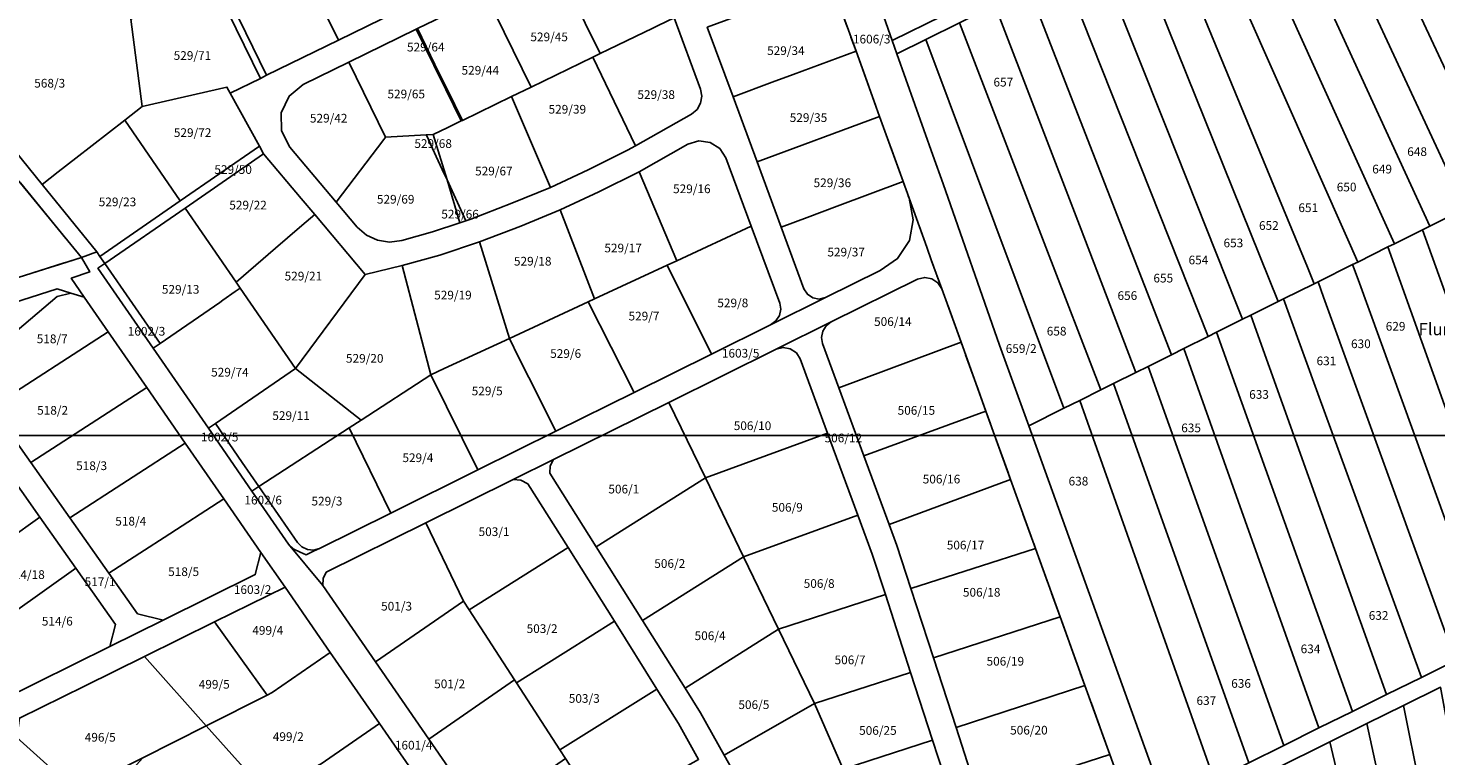
# Model space of a CAD drawing. Units: metres. Extents: x 2624942 to 2630352, y 5615862 to 5620041.
# Drawn here: x 2626048 to 2626453, y 5617908 to 5618117 of the extents above; entities that cross this region are included whole.
import ezdxf
from ezdxf.enums import TextEntityAlignment as Align

# ---------------------------------------------------------------- set-up
doc = ezdxf.new("R2010")
doc.units = ezdxf.units.M
doc.linetypes.add('ACAD_ISO14W100', pattern=[24, 12, -3, 0, -3, 0, -3, 0, -3])
for name, color, linetype in [('alk_Flurstueck', 6, 'Continuous'), ('alkFlur-Nr', 7, 'Continuous'), ('alkWW', 6, 'Continuous'), ('alkWW_f_Flur', 7, 'ACAD_ISO14W100'), ('Luftbilder', 7, 'Continuous')]:
    doc.layers.add(name, color=color, linetype=linetype)
doc.styles.add('ALK', font='arial.ttf')
picture_1 = doc.add_image_def('image1.jpg', size_in_pixel=(2000, 2000))
picture_2 = doc.add_image_def('image2.jpg', size_in_pixel=(2000, 2000))

# ---------------------------------------------------------------- blocks, each defined once
blk = doc.blocks.new('alkFlur-Nr')
at = {"layer": 'alkFlur-Nr', "style": 'ALK'}
blk.add_attdef('FLUR_NR', text='', height=3.5, dxfattribs=at).set_placement((0, 0), align=Align.MIDDLE_CENTER)
blk = doc.blocks.new('alk_FLURSTUECK')
at = {"layer": 'alk_Flurstueck', "style": 'ALK'}
blk.add_attdef('FLURSTUECK', text='', height=2.5, dxfattribs=at).set_placement((0, 0), align=Align.MIDDLE_CENTER)

msp = doc.modelspace()

# ---------------------------------------------------------------- linework, layer by layer
at = {"layer": 'alkWW'}
for points in [[(2625746.9, 5618245.17), (2625768.89, 5618250.86), (2625769.45, 5618251), (2625806.06, 5618255), (2625809.41, 5618255.36), (2625866.33, 5618221.14), (2625870.67, 5618218.53), (2625874.77, 5618217.28), (2625950.06, 5618194.26), (2625961.97, 5618180.97), (2625998.94, 5618129.02), (2626063.12, 5618050.89), (2625970.9, 5618021.78), (2625883.47, 5618121.31), (2625780.62, 5618155.39), (2625729.2, 5618150.6), (2625639.08, 5618161.33), (2625664.43, 5618186.63), (2625684.95, 5618212.06), (2625688.93, 5618224.73), (2625697.9, 5618228.49), (2625709.41, 5618233.33), (2625722.72, 5618238.92), (2625746.9, 5618245.17)], [(2626291.55, 5618127), (2626257.16, 5618222.34), (2626267.51, 5618227.39), (2626310.86, 5618120.39), (2626296.42, 5618113.26), (2626291.55, 5618127)], [(2626063.12, 5618050.89), (2625998.94, 5618129.02), (2625961.97, 5618180.97), (2625966.21, 5618183.61), (2626003.52, 5618131.42), (2626006.06, 5618128.29), (2626008.89, 5618124.79), (2626051.74, 5618071.9), (2626067.5, 5618052.46), (2626063.12, 5618050.89)], [(2626434.26, 5618177.16), (2626441.67, 5618161.49), (2626482.39, 5618075.46), (2626478.68, 5618073.61), (2626471.83, 5618070.2), (2626424.13, 5618172.14), (2626434.26, 5618177.16)], [(2626413.83, 5618167.03), (2626424.13, 5618172.14), (2626471.83, 5618070.2), (2626468.89, 5618068.74), (2626461.23, 5618064.93), (2626413.83, 5618167.03)], [(2626404.1, 5618162.2), (2626413.83, 5618167.03), (2626461.23, 5618064.93), (2626458.98, 5618063.81), (2626451.1, 5618059.88), (2626404.1, 5618162.2)], [(2626440.91, 5618054.82), (2626401.33, 5618142.19), (2626394.43, 5618157.41), (2626404.1, 5618162.2), (2626451.1, 5618059.88), (2626448.98, 5618058.83), (2626440.91, 5618054.82)], [(2626401.33, 5618142.19), (2626440.91, 5618054.82), (2626439.03, 5618053.88), (2626430.36, 5618049.56), (2626428.27, 5618054.27), (2626386.83, 5618147.69), (2626384.66, 5618152.57), (2626394.43, 5618157.41), (2626401.33, 5618142.19)], [(2626153.75, 5618131.37), (2626157.67, 5618123.45), (2626137.03, 5618113.37), (2626122.95, 5618142.04), (2626137.8, 5618149.41), (2626143.44, 5618152.21), (2626151.11, 5618136.72), (2626153.75, 5618131.37)], [(2626428.27, 5618054.27), (2626430.36, 5618049.56), (2626428.87, 5618048.82), (2626418.92, 5618043.87), (2626417.83, 5618043.33), (2626415.86, 5618048.09), (2626376.76, 5618142.73), (2626374.73, 5618147.64), (2626384.66, 5618152.57), (2626386.83, 5618147.69), (2626428.27, 5618054.27)], [(2626415.86, 5618048.09), (2626417.83, 5618043.33), (2626408.99, 5618038.93), (2626407.46, 5618038.17), (2626365.29, 5618142.96), (2626374.73, 5618147.64), (2626376.76, 5618142.73), (2626415.86, 5618048.09)], [(2626052.66, 5618122.24), (2626084.86, 5618138.17), (2626090.78, 5618126.1), (2626081.3, 5618121.4), (2626077.33, 5618119.43), (2626080.58, 5618094.29), (2626075.53, 5618090.36), (2626061.45, 5618079.44), (2626056.38, 5618075.5), (2626051.74, 5618071.9), (2626008.89, 5618124.79), (2626010.09, 5618130.28), (2626037.54, 5618143.74), (2626037.96, 5618142.85), (2626041.54, 5618144.62), (2626052.66, 5618122.24)], [(2626407.46, 5618038.17), (2626399.6, 5618034.26), (2626397.22, 5618033.08), (2626395.32, 5618037.87), (2626375.4, 5618087.9), (2626357.37, 5618133.17), (2626355.42, 5618138.07), (2626365.29, 5618142.96), (2626407.46, 5618038.17)], [(2626116.37, 5618103.26), (2626102.43, 5618131.86), (2626115.41, 5618138.32), (2626122.95, 5618142.04), (2626137.03, 5618113.37), (2626116.37, 5618103.26)], [(2626226.84, 5618136.1), (2626233.6, 5618119.8), (2626229.02, 5618117.59), (2626227.52, 5618116.86), (2626222.51, 5618114.44), (2626214.75, 5618110.68), (2626212.31, 5618109.5), (2626199.28, 5618135.97), (2626210.08, 5618141.24), (2626214.75, 5618142.51), (2626219.46, 5618142.01), (2626223.74, 5618139.76), (2626226.84, 5618136.1)], [(2626212.31, 5618109.5), (2626210.23, 5618108.48), (2626192.45, 5618099.88), (2626179.52, 5618126.32), (2626199.28, 5618135.97), (2626212.31, 5618109.5)], [(2626357.37, 5618133.17), (2626375.4, 5618087.9), (2626395.32, 5618037.87), (2626397.22, 5618033.08), (2626389.72, 5618029.34), (2626387.34, 5618028.16), (2626345.56, 5618133.18), (2626355.42, 5618138.07), (2626357.37, 5618133.17)], [(2626080.58, 5618094.29), (2626077.33, 5618119.43), (2626081.3, 5618121.4), (2626090.78, 5618126.1), (2626100.62, 5618130.97), (2626114.56, 5618102.38), (2626105.89, 5618098.13), (2626104.92, 5618099.89), (2626080.58, 5618094.29)], [(2626114.56, 5618102.38), (2626100.62, 5618130.97), (2626102.43, 5618131.86), (2626116.37, 5618103.26), (2626114.56, 5618102.38)], [(2626335.69, 5618128.29), (2626345.56, 5618133.18), (2626387.34, 5618028.16), (2626380.34, 5618024.68), (2626376.72, 5618022.87), (2626335.69, 5618128.29)], [(2626250.58, 5618097.08), (2626243.17, 5618117.11), (2626278.72, 5618130.29), (2626285.98, 5618110.17), (2626267.91, 5618103.49), (2626261.88, 5618101.26), (2626250.58, 5618097.08)], [(2626350.74, 5618058.88), (2626325.9, 5618123.43), (2626335.69, 5618128.29), (2626376.72, 5618022.87), (2626370, 5618019.53), (2626366.54, 5618017.81), (2626350.74, 5618058.88)], [(2626172.69, 5618090.29), (2626168.29, 5618099.28), (2626164.82, 5618106.36), (2626159.76, 5618116.69), (2626179.52, 5618126.32), (2626192.45, 5618099.88), (2626186.8, 5618097.13), (2626172.69, 5618090.29)], [(2626356.4, 5618012.76), (2626340.59, 5618053.83), (2626315.74, 5618118.39), (2626325.9, 5618123.43), (2626350.74, 5618058.88), (2626366.54, 5618017.81), (2626360.11, 5618014.61), (2626356.4, 5618012.76)], [(2626241.22, 5618099.26), (2626241.61, 5618097.22), (2626241.22, 5618095.21), (2626240.23, 5618093.43), (2626238.66, 5618092.08), (2626222.51, 5618082.99), (2626210.23, 5618108.48), (2626212.31, 5618109.5), (2626214.75, 5618110.68), (2626222.51, 5618114.44), (2626227.52, 5618116.86), (2626229.02, 5618117.59), (2626233.6, 5618119.8), (2626241.22, 5618099.26)], [(2626167.98, 5618099.14), (2626172.39, 5618090.14), (2626168.47, 5618088.25), (2626164.32, 5618086.24), (2626162.32, 5618086.13), (2626150.58, 5618085.47), (2626140, 5618107.04), (2626159.45, 5618116.53), (2626164.51, 5618106.21), (2626167.98, 5618099.14)], [(2626172.39, 5618090.14), (2626167.98, 5618099.14), (2626164.51, 5618106.21), (2626159.45, 5618116.53), (2626159.76, 5618116.69), (2626164.82, 5618106.36), (2626168.29, 5618099.28), (2626172.69, 5618090.29), (2626172.39, 5618090.14)], [(2626356.4, 5618012.76), (2626350.36, 5618009.76), (2626345.81, 5618007.49), (2626306.1, 5618113.61), (2626315.74, 5618118.39), (2626340.59, 5618053.83), (2626356.4, 5618012.76)], [(2626335.66, 5618002.44), (2626327.29, 5618025.64), (2626311.01, 5618072.03), (2626308.08, 5618080.3), (2626297.76, 5618109.48), (2626306.1, 5618113.61), (2626345.81, 5618007.49), (2626335.66, 5618002.44)], [(2626150.58, 5618085.47), (2626150.36, 5618085.17), (2626150.11, 5618084.84), (2626136.42, 5618066.76), (2626123.08, 5618082.61), (2626120.68, 5618087.26), (2626120.51, 5618092.5), (2626122.81, 5618097.27), (2626126.87, 5618100.61), (2626140, 5618107.04), (2626150.58, 5618085.47)], [(2626186.8, 5618097.13), (2626192.45, 5618099.88), (2626210.23, 5618108.48), (2626222.51, 5618082.99), (2626220.19, 5618081.69), (2626208.92, 5618076.1), (2626198.02, 5618071.03), (2626186.8, 5618097.13)], [(2626257.49, 5618078.38), (2626250.58, 5618097.08), (2626261.88, 5618101.26), (2626267.91, 5618103.49), (2626285.98, 5618110.17), (2626292.75, 5618091.45), (2626257.49, 5618078.38)], [(2626075.53, 5618090.36), (2626080.58, 5618094.29), (2626104.92, 5618099.89), (2626105.89, 5618098.13), (2626114.29, 5618082.91), (2626091.47, 5618067.12), (2626075.53, 5618090.36)], [(2626172.69, 5618090.29), (2626186.8, 5618097.13), (2626198.02, 5618071.03), (2626186.89, 5618066.47), (2626175.16, 5618061.92), (2626173.72, 5618061.44), (2626168.29, 5618073.17), (2626166.11, 5618080.34), (2626164.32, 5618086.24), (2626168.47, 5618088.25), (2626172.39, 5618090.14), (2626172.69, 5618090.29)], [(2626068.41, 5618051.17), (2626067.5, 5618052.46), (2626051.74, 5618071.9), (2626056.38, 5618075.5), (2626061.45, 5618079.44), (2626075.53, 5618090.36), (2626091.47, 5618067.12), (2626068.41, 5618051.17)], [(2626264.43, 5618059.61), (2626257.49, 5618078.38), (2626292.75, 5618091.45), (2626299.53, 5618072.68), (2626280.51, 5618065.6), (2626271.95, 5618062.41), (2626264.43, 5618059.61)], [(2626168.29, 5618073.17), (2626171.98, 5618060.87), (2626164.1, 5618058.24), (2626155.25, 5618055.72), (2626151.77, 5618055.26), (2626148.29, 5618055.8), (2626145.1, 5618057.24), (2626142.42, 5618059.61), (2626136.42, 5618066.76), (2626150.11, 5618084.84), (2626150.36, 5618085.17), (2626150.58, 5618085.47), (2626162.32, 5618086.13), (2626162.64, 5618085.45), (2626163.63, 5618083.29), (2626165.19, 5618079.9), (2626166.91, 5618076.16), (2626168.29, 5618073.17)], [(2626168.29, 5618073.17), (2626166.91, 5618076.16), (2626165.19, 5618079.9), (2626163.63, 5618083.29), (2626162.64, 5618085.45), (2626162.32, 5618086.13), (2626164.32, 5618086.24), (2626166.11, 5618080.34), (2626168.29, 5618073.17)], [(2626114.29, 5618082.91), (2626115.51, 5618080.69), (2626092.9, 5618065.09), (2626069.82, 5618049.1), (2626068.41, 5618051.17), (2626091.47, 5618067.12), (2626114.29, 5618082.91)], [(2626234.37, 5618049.92), (2626223.56, 5618075.52), (2626237.6, 5618083.42), (2626240.75, 5618084.43), (2626243.97, 5618083.97), (2626246.75, 5618082.24), (2626248.55, 5618079.49), (2626255.84, 5618059.87), (2626234.37, 5618049.92)], [(2626107.57, 5618043.79), (2626092.9, 5618065.09), (2626115.51, 5618080.69), (2626126.34, 5618067.82), (2626130.23, 5618063.2), (2626126.52, 5618060.02), (2626122.38, 5618056.48), (2626118.9, 5618053.5), (2626107.57, 5618043.79)], [(2626234.37, 5618049.92), (2626231.63, 5618048.65), (2626210.75, 5618038.97), (2626200.85, 5618064.6), (2626211.97, 5618069.73), (2626223.56, 5618075.52), (2626234.37, 5618049.92)], [(2626171.98, 5618060.87), (2626168.29, 5618073.17), (2626173.72, 5618061.44), (2626171.98, 5618060.87)], [(2626264.43, 5618059.61), (2626271.95, 5618062.41), (2626280.51, 5618065.6), (2626299.53, 5618072.68), (2626301.25, 5618067.89), (2626302.46, 5618061.65), (2626301.37, 5618055.71), (2626297.95, 5618050.55), (2626292.9, 5618047.12), (2626277.23, 5618039.36), (2626275.37, 5618038.91), (2626273.55, 5618039.21), (2626272, 5618040.29), (2626270.98, 5618041.89), (2626264.43, 5618059.61)], [(2626310.67, 5618041.83), (2626309.55, 5618043.57), (2626307.81, 5618044.76), (2626305.75, 5618045.12), (2626303.71, 5618044.62), (2626278.85, 5618032.31), (2626263.02, 5618024.47), (2626232.11, 5618009.17), (2626198.95, 5617992.73), (2626187.28, 5617986.96), (2626162.16, 5617974.51), (2626133.55, 5617960.32), (2626132.62, 5617958.49), (2626132.56, 5617956.48), (2626122.7, 5617968.39), (2626124.18, 5617966.93), (2626126.05, 5617966.06), (2626127.73, 5617965.29), (2626130.07, 5617966.45), (2626131.56, 5617967.18), (2626152.09, 5617977.35), (2626177.15, 5617989.77), (2626199.56, 5618000.88), (2626222.1, 5618012.05), (2626244.36, 5618023.08), (2626261.38, 5618031.51), (2626277.23, 5618039.36), (2626292.9, 5618047.12), (2626297.95, 5618050.55), (2626301.37, 5618055.71), (2626302.46, 5618061.65), (2626301.25, 5618067.89), (2626306.35, 5618053.79), (2626307.74, 5618049.94), (2626310.67, 5618041.83)], [(2626085.72, 5618026.1), (2626069.82, 5618049.1), (2626092.9, 5618065.09), (2626107.57, 5618043.79), (2626108.79, 5618042.03), (2626107.36, 5618041.04), (2626103.78, 5618038.57), (2626102.88, 5618037.95), (2626085.72, 5618026.1)], [(2626130.23, 5618063.2), (2626144.69, 5618046), (2626124.68, 5618018.96), (2626108.79, 5618042.03), (2626107.57, 5618043.79), (2626118.9, 5618053.5), (2626122.38, 5618056.48), (2626126.52, 5618060.02), (2626130.23, 5618063.2)], [(2626210.75, 5618038.97), (2626208.93, 5618038.13), (2626186.22, 5618027.58), (2626177.58, 5618055.35), (2626189.48, 5618059.9), (2626200.85, 5618064.6), (2626210.75, 5618038.97)], [(2626451.1, 5618059.88), (2626458.98, 5618063.81), (2626498.01, 5617954.45), (2626488.36, 5617949.68), (2626448.98, 5618058.83), (2626451.1, 5618059.88)], [(2626264.01, 5618037.74), (2626264.32, 5618035.96), (2626263.93, 5618034.19), (2626262.92, 5618032.62), (2626261.38, 5618031.51), (2626244.36, 5618023.08), (2626231.63, 5618048.65), (2626234.37, 5618049.92), (2626255.84, 5618059.87), (2626264.01, 5618037.74)], [(2626439.03, 5618053.88), (2626440.91, 5618054.82), (2626448.98, 5618058.83), (2626488.36, 5617949.68), (2626478.12, 5617944.62), (2626439.03, 5618053.88)], [(2626166.17, 5618051.49), (2626177.58, 5618055.35), (2626186.22, 5618027.58), (2626167.47, 5618018.9), (2626163.61, 5618017.11), (2626155.41, 5618048.51), (2626166.17, 5618051.49)], [(2626430.44, 5618044.5), (2626428.87, 5618048.82), (2626430.36, 5618049.56), (2626439.03, 5618053.88), (2626478.12, 5617944.62), (2626468.42, 5617939.83), (2626430.44, 5618044.5)], [(2626083.72, 5618024.78), (2626067.82, 5618047.79), (2626069.82, 5618049.1), (2626085.72, 5618026.1), (2626083.72, 5618024.78)], [(2626155.41, 5618048.51), (2626163.61, 5618017.11), (2626143.53, 5618004.08), (2626124.68, 5618018.96), (2626144.69, 5618046), (2626155.41, 5618048.51)], [(2626231.63, 5618048.65), (2626244.36, 5618023.08), (2626222.1, 5618012.05), (2626208.93, 5618038.13), (2626210.75, 5618038.97), (2626231.63, 5618048.65)], [(2626428.87, 5618048.82), (2626430.44, 5618044.5), (2626468.42, 5617939.83), (2626458.47, 5617934.91), (2626420.52, 5618039.46), (2626418.92, 5618043.87), (2626428.87, 5618048.82)], [(2626045.93, 5618038.58), (2626056.11, 5618041.8), (2626060.03, 5618040.57), (2626056.14, 5618039.64), (2626034.85, 5618021.72), (2626032.76, 5618017.66), (2626033.42, 5618013.16), (2626027.67, 5618021.28), (2626023.91, 5618026.59), (2626025.77, 5618032.2), (2626045.93, 5618038.58)], [(2626083.72, 5618024.78), (2626085.72, 5618026.1), (2626102.88, 5618037.95), (2626103.78, 5618038.57), (2626107.36, 5618041.04), (2626108.79, 5618042.03), (2626124.68, 5618018.96), (2626101.62, 5618003.09), (2626099.63, 5618001.77), (2626083.72, 5618024.78)], [(2626281.01, 5618013.38), (2626276.31, 5618026.09), (2626276.01, 5618027.88), (2626276.4, 5618029.64), (2626277.37, 5618031.17), (2626278.85, 5618032.31), (2626303.71, 5618044.62), (2626305.75, 5618045.12), (2626307.81, 5618044.76), (2626309.55, 5618043.57), (2626310.67, 5618041.83), (2626316.2, 5618026.48), (2626281.01, 5618013.38)], [(2626448.7, 5617930.08), (2626437.59, 5617960.52), (2626418.89, 5618011.78), (2626410.63, 5618034.42), (2626408.99, 5618038.93), (2626417.83, 5618043.33), (2626418.92, 5618043.87), (2626420.52, 5618039.46), (2626458.47, 5617934.91), (2626448.7, 5617930.08)], [(2626063.9, 5618039.42), (2626070.78, 5618029.47), (2626037.2, 5618007.81), (2626033.42, 5618013.16), (2626032.76, 5618017.66), (2626034.85, 5618021.72), (2626056.14, 5618039.64), (2626060.03, 5618040.57), (2626063.9, 5618039.42)], [(2626208.93, 5618038.13), (2626222.1, 5618012.05), (2626199.56, 5618000.88), (2626191.82, 5618016.37), (2626188.89, 5618022.23), (2626186.22, 5618027.58), (2626208.93, 5618038.13)], [(2626437.59, 5617960.52), (2626448.7, 5617930.08), (2626438.66, 5617925.13), (2626401.25, 5618029.65), (2626399.6, 5618034.26), (2626407.46, 5618038.17), (2626408.99, 5618038.93), (2626410.63, 5618034.42), (2626418.89, 5618011.78), (2626437.59, 5617960.52)], [(2626389.72, 5618029.34), (2626397.22, 5618033.08), (2626399.6, 5618034.26), (2626401.25, 5618029.65), (2626438.66, 5617925.13), (2626428.89, 5617920.3), (2626389.72, 5618029.34)], [(2626040.76, 5617990.94), (2626030.43, 5618005.66), (2626023.42, 5618015.65), (2626020.06, 5618020.43), (2626017.23, 5618024.46), (2626009.6, 5618027.02), (2626025.77, 5618032.2), (2626023.91, 5618026.59), (2626027.67, 5618021.28), (2626033.42, 5618013.16), (2626037.2, 5618007.81), (2626048.48, 5617991.86), (2626059.75, 5617975.95), (2626070.99, 5617960.05), (2626079.24, 5617948.38), (2626086.57, 5617946.51), (2626071.28, 5617938.94), (2626072.84, 5617945.25), (2626061.45, 5617961.47), (2626051.12, 5617976.2), (2626040.76, 5617990.94)], [(2626070.78, 5618029.47), (2626081.86, 5618013.47), (2626048.48, 5617991.86), (2626037.2, 5618007.81), (2626070.78, 5618029.47)], [(2626188.89, 5618022.23), (2626191.82, 5618016.37), (2626199.56, 5618000.88), (2626177.15, 5617989.77), (2626163.61, 5618017.11), (2626167.47, 5618018.9), (2626186.22, 5618027.58), (2626188.89, 5618022.23)], [(2626316.2, 5618026.48), (2626323.34, 5618006.7), (2626288.25, 5617993.8), (2626281.01, 5618013.38), (2626316.2, 5618026.48)], [(2626389.72, 5618029.34), (2626428.89, 5617920.3), (2626419.2, 5617915.52), (2626380.34, 5618024.68), (2626387.34, 5618028.16), (2626389.72, 5618029.34)], [(2626269.94, 5618021.67), (2626277.81, 5618000.32), (2626242.64, 5617987.45), (2626232.11, 5618009.17), (2626263.02, 5618024.47), (2626265.05, 5618025), (2626267.07, 5618024.61), (2626268.82, 5618023.46), (2626269.94, 5618021.67)], [(2626370, 5618019.53), (2626376.72, 5618022.87), (2626380.34, 5618024.68), (2626419.2, 5617915.52), (2626409.07, 5617910.51), (2626370, 5618019.53)], [(2626143.53, 5618004.08), (2626140.17, 5618001.9), (2626114.11, 5617985.01), (2626109.33, 5617991.92), (2626101.62, 5618003.09), (2626124.68, 5618018.96), (2626143.53, 5618004.08)], [(2626399.01, 5617905.54), (2626360.11, 5618014.61), (2626366.54, 5618017.81), (2626370, 5618019.53), (2626409.07, 5617910.51), (2626399.01, 5617905.54)], [(2626059.75, 5617975.95), (2626048.48, 5617991.86), (2626081.86, 5618013.47), (2626092.94, 5617997.47), (2626059.75, 5617975.95)], [(2626163.61, 5618017.11), (2626177.15, 5617989.77), (2626152.09, 5617977.35), (2626140.17, 5618001.9), (2626143.53, 5618004.08), (2626163.61, 5618017.11)], [(2626350.36, 5618009.76), (2626356.4, 5618012.76), (2626360.11, 5618014.61), (2626399.01, 5617905.54), (2626389.01, 5617900.6), (2626350.36, 5618009.76)], [(2626198, 5617990.91), (2626198.95, 5617992.73), (2626232.11, 5618009.17), (2626242.64, 5617987.45), (2626211.2, 5617967.63), (2626197.87, 5617988.84), (2626198, 5617990.91)], [(2626374.91, 5617893.63), (2626335.66, 5618002.44), (2626345.81, 5618007.49), (2626350.36, 5618009.76), (2626389.01, 5617900.6), (2626374.91, 5617893.63)], [(2626295.53, 5617974.06), (2626288.25, 5617993.8), (2626323.34, 5618006.7), (2626330.47, 5617986.96), (2626295.53, 5617974.06)], [(2626112.12, 5617983.69), (2626099.63, 5618001.77), (2626101.62, 5618003.09), (2626109.33, 5617991.92), (2626114.11, 5617985.01), (2626112.12, 5617983.69)], [(2626140.17, 5618001.9), (2626152.09, 5617977.35), (2626131.56, 5617967.18), (2626129.84, 5617966.69), (2626128.12, 5617966.84), (2626126.47, 5617967.59), (2626125.26, 5617968.85), (2626114.11, 5617985.01), (2626140.17, 5618001.9)], [(2626070.99, 5617960.05), (2626059.75, 5617975.95), (2626092.94, 5617997.47), (2626104.04, 5617981.42), (2626086.93, 5617970.35), (2626081.2, 5617966.65), (2626070.99, 5617960.05)], [(2626253.63, 5617964.77), (2626242.64, 5617987.45), (2626277.81, 5618000.32), (2626286.5, 5617976.77), (2626253.63, 5617964.77)], [(2626040.76, 5617990.94), (2626051.12, 5617976.2), (2626032.8, 5617963.13), (2626014.6, 5617950.15), (2626010.06, 5617956.49), (2626007.9, 5617961.78), (2626006.64, 5617966.56), (2626006.38, 5617969.55), (2626040.76, 5617990.94)], [(2626112.12, 5617983.69), (2626114.11, 5617985.01), (2626125.26, 5617968.85), (2626126.47, 5617967.59), (2626128.12, 5617966.84), (2626129.84, 5617966.69), (2626131.56, 5617967.18), (2626130.07, 5617966.45), (2626127.73, 5617965.29), (2626126.05, 5617966.06), (2626124.18, 5617966.93), (2626122.7, 5617968.39), (2626112.12, 5617983.69)], [(2626174.68, 5617949.54), (2626173.04, 5617952.05), (2626162.16, 5617974.51), (2626187.28, 5617986.96), (2626189.49, 5617986.79), (2626191.58, 5617985.74), (2626203.11, 5617967.44), (2626174.68, 5617949.54)], [(2626242.64, 5617987.45), (2626253.63, 5617964.77), (2626224.52, 5617946.42), (2626211.2, 5617967.63), (2626242.64, 5617987.45)], [(2626330.47, 5617986.96), (2626337.61, 5617967.17), (2626301.79, 5617955.6), (2626297.76, 5617968.05), (2626295.53, 5617974.06), (2626330.47, 5617986.96)], [(2626086.57, 5617946.51), (2626079.24, 5617948.38), (2626070.99, 5617960.05), (2626081.2, 5617966.65), (2626086.93, 5617970.35), (2626104.04, 5617981.42), (2626114.74, 5617965.97), (2626113.1, 5617959.65), (2626086.57, 5617946.51)], [(2626263.71, 5617943.96), (2626253.63, 5617964.77), (2626286.5, 5617976.77), (2626290.66, 5617965.51), (2626294.43, 5617953.89), (2626263.71, 5617943.96)], [(2626051.12, 5617976.2), (2626061.45, 5617961.47), (2626043.43, 5617948.61), (2626032.8, 5617963.13), (2626051.12, 5617976.2)], [(2626147.68, 5617934.57), (2626132.56, 5617956.48), (2626132.62, 5617958.49), (2626133.55, 5617960.32), (2626162.16, 5617974.51), (2626173.04, 5617952.05), (2626147.68, 5617934.57)], [(2626114.74, 5617965.97), (2626121.69, 5617956.02), (2626101.4, 5617946.02), (2626081.2, 5617936.08), (2626063.98, 5617927.6), (2626045.23, 5617918.37), (2626044.5, 5617912.79), (2626039.62, 5617917.02), (2626035.72, 5617914.9), (2626032.8, 5617918.14), (2626036.24, 5617919.72), (2626032.45, 5617925.19), (2626039.87, 5617923.39), (2626071.28, 5617938.94), (2626086.57, 5617946.51), (2626113.1, 5617959.65), (2626114.74, 5617965.97)], [(2626174.68, 5617949.54), (2626203.11, 5617967.44), (2626216.46, 5617946.21), (2626202.48, 5617937.46), (2626196.83, 5617933.92), (2626188.26, 5617928.55), (2626187.72, 5617929.39), (2626174.68, 5617949.54)], [(2626253.63, 5617964.77), (2626263.71, 5617943.96), (2626236.77, 5617926.93), (2626224.52, 5617946.42), (2626253.63, 5617964.77)], [(2626337.61, 5617967.17), (2626344.73, 5617947.45), (2626308.25, 5617935.66), (2626301.79, 5617955.6), (2626337.61, 5617967.17)], [(2626072.84, 5617945.25), (2626071.28, 5617938.94), (2626039.87, 5617923.39), (2626032.45, 5617925.19), (2626025.06, 5617935.51), (2626029.02, 5617938.33), (2626029.8, 5617938.88), (2626034.33, 5617942.12), (2626043.43, 5617948.61), (2626061.45, 5617961.47), (2626072.84, 5617945.25)], [(2626121.69, 5617956.02), (2626134.68, 5617937.25), (2626118.01, 5617925.73), (2626116.48, 5617924.95), (2626101.4, 5617946.02), (2626121.69, 5617956.02)], [(2626274.07, 5617922.59), (2626263.71, 5617943.96), (2626294.43, 5617953.89), (2626301.68, 5617931.52), (2626274.07, 5617922.59)], [(2626173.04, 5617952.05), (2626174.68, 5617949.54), (2626187.72, 5617929.39), (2626163.03, 5617912.32), (2626147.68, 5617934.57), (2626173.04, 5617952.05)], [(2626081.2, 5617936.08), (2626101.4, 5617946.02), (2626116.48, 5617924.95), (2626099.02, 5617916.14), (2626081.2, 5617936.08)], [(2626216.46, 5617946.21), (2626228.66, 5617926.73), (2626200.77, 5617909.23), (2626188.26, 5617928.55), (2626196.83, 5617933.92), (2626202.48, 5617937.46), (2626216.46, 5617946.21)], [(2626344.73, 5617947.45), (2626351.85, 5617927.71), (2626314.75, 5617915.63), (2626308.25, 5617935.66), (2626344.73, 5617947.45)], [(2626241.18, 5617919.92), (2626236.77, 5617926.93), (2626263.71, 5617943.96), (2626274.07, 5617922.59), (2626248.06, 5617907.74), (2626241.18, 5617919.92)], [(2626134.68, 5617937.25), (2626148.82, 5617916.79), (2626132.1, 5617905.22), (2626116.21, 5617896.91), (2626099.02, 5617916.14), (2626116.48, 5617924.95), (2626118.01, 5617925.73), (2626134.68, 5617937.25)], [(2626081.2, 5617936.08), (2626099.02, 5617916.14), (2626080.76, 5617906.98), (2626075.58, 5617904.38), (2626061.63, 5617897.36), (2626044.5, 5617912.79), (2626045.23, 5617918.37), (2626063.98, 5617927.6), (2626081.2, 5617936.08)], [(2626178.35, 5617890.11), (2626163.03, 5617912.32), (2626187.72, 5617929.39), (2626188.26, 5617928.55), (2626200.77, 5617909.23), (2626202.41, 5617906.72), (2626178.35, 5617890.11)], [(2626282.27, 5617903.66), (2626274.07, 5617922.59), (2626301.68, 5617931.52), (2626308.01, 5617912.03), (2626282.27, 5617903.66)], [(2626228.66, 5617926.73), (2626234.89, 5617916.8), (2626240.69, 5617906.5), (2626212.78, 5617890.71), (2626202.41, 5617906.72), (2626200.77, 5617909.23), (2626228.66, 5617926.73)], [(2626351.85, 5617927.71), (2626359.01, 5617907.88), (2626337.96, 5617901.08), (2626329.6, 5617898.38), (2626321.21, 5617895.67), (2626314.75, 5617915.63), (2626351.85, 5617927.71)], [(2626448.22, 5617898.57), (2626443.51, 5617921.97), (2626454.18, 5617927.24), (2626476.01, 5617807.92), (2626473.16, 5617806.86), (2626467.16, 5617804.62), (2626448.22, 5617898.57)], [(2626258.63, 5617889.05), (2626248.06, 5617907.74), (2626274.07, 5617922.59), (2626282.27, 5617903.66), (2626282.72, 5617902.62), (2626258.63, 5617889.05)], [(2626443.51, 5617921.97), (2626448.22, 5617898.57), (2626467.16, 5617804.62), (2626461.93, 5617802.67), (2626458.14, 5617801.26), (2626432.99, 5617916.77), (2626443.51, 5617921.97)], [(2626087.51, 5617874.06), (2626081.71, 5617879.04), (2626067.41, 5617892.16), (2626078.03, 5617903.95), (2626080.76, 5617906.98), (2626099.02, 5617916.14), (2626116.21, 5617896.91), (2626101.01, 5617889.03), (2626097.24, 5617884.85), (2626087.51, 5617874.06)], [(2626148.82, 5617916.79), (2626162.43, 5617897.14), (2626145.76, 5617885.61), (2626132.32, 5617878.87), (2626116.21, 5617896.91), (2626132.1, 5617905.22), (2626148.82, 5617916.79)], [(2626449.01, 5617797.85), (2626425.38, 5617898.55), (2626422.34, 5617911.51), (2626432.99, 5617916.77), (2626458.14, 5617801.26), (2626450.29, 5617798.33), (2626449.01, 5617797.85)], [(2626308.01, 5617912.03), (2626314.48, 5617892.04), (2626290.65, 5617884.33), (2626282.72, 5617902.62), (2626282.27, 5617903.66), (2626308.01, 5617912.03)], [(2626332.38, 5617872.9), (2626330.24, 5617873.25), (2626328.54, 5617874.52), (2626327.47, 5617876.37), (2626321.21, 5617895.67), (2626329.6, 5617898.38), (2626337.96, 5617901.08), (2626359.01, 5617907.88), (2626364.3, 5617893.23), (2626358.17, 5617890.56), (2626360.19, 5617886.12), (2626334.46, 5617873.38), (2626332.38, 5617872.9)], [(2626449.01, 5617797.85), (2626438.78, 5617794.04), (2626436.3, 5617793.11), (2626406.3, 5617903.59), (2626422.34, 5617911.51), (2626425.38, 5617898.55), (2626449.01, 5617797.85)]]:
    msp.add_lwpolyline(points, close=True, dxfattribs=at)
for points in [[(2626364.3, 5617893.23), (2626359.01, 5617907.88), (2626351.85, 5617927.71), (2626344.73, 5617947.45), (2626337.61, 5617967.17), (2626330.47, 5617986.96), (2626323.34, 5618006.7), (2626316.2, 5618026.48), (2626310.67, 5618041.83), (2626310.67, 5618041.83), (2626307.74, 5618049.94), (2626306.35, 5618053.79), (2626301.25, 5618067.89), (2626299.53, 5618072.68), (2626292.75, 5618091.45), (2626285.98, 5618110.17), (2626278.72, 5618130.29)], [(2626291.55, 5618127), (2626296.42, 5618113.26), (2626297.76, 5618109.48), (2626308.08, 5618080.3), (2626311.01, 5618072.03), (2626327.29, 5618025.64), (2626335.66, 5618002.44), (2626374.91, 5617893.63)], [(2626243.17, 5618117.11), (2626250.58, 5618097.08), (2626257.49, 5618078.38), (2626264.43, 5618059.61), (2626270.98, 5618041.89), (2626272, 5618040.29), (2626273.55, 5618039.21), (2626275.37, 5618038.91), (2626277.23, 5618039.36), (2626261.38, 5618031.51), (2626262.92, 5618032.62), (2626263.93, 5618034.19), (2626264.32, 5618035.96), (2626264.01, 5618037.74), (2626255.84, 5618059.87), (2626248.55, 5618079.49), (2626246.75, 5618082.24), (2626243.97, 5618083.97), (2626240.75, 5618084.43), (2626237.6, 5618083.42), (2626223.56, 5618075.52), (2626211.97, 5618069.73), (2626200.85, 5618064.6), (2626189.48, 5618059.9), (2626177.58, 5618055.35), (2626166.17, 5618051.49), (2626155.41, 5618048.51), (2626144.69, 5618046), (2626130.23, 5618063.2), (2626130.23, 5618063.2), (2626126.34, 5618067.82), (2626115.51, 5618080.69), (2626114.29, 5618082.91), (2626105.89, 5618098.13), (2626114.56, 5618102.38), (2626116.37, 5618103.26), (2626137.03, 5618113.37), (2626157.67, 5618123.45)], [(2626179.52, 5618126.32), (2626159.76, 5618116.69), (2626159.45, 5618116.53), (2626140, 5618107.04), (2626126.87, 5618100.61), (2626122.81, 5618097.27), (2626120.51, 5618092.5), (2626120.68, 5618087.26), (2626123.08, 5618082.61), (2626136.42, 5618066.76), (2626136.42, 5618066.76), (2626142.42, 5618059.61), (2626145.1, 5618057.24), (2626148.29, 5618055.8), (2626151.77, 5618055.26), (2626155.25, 5618055.72), (2626164.1, 5618058.24), (2626171.98, 5618060.87), (2626173.72, 5618061.44), (2626175.16, 5618061.92), (2626186.89, 5618066.47), (2626198.02, 5618071.03), (2626208.92, 5618076.1), (2626220.19, 5618081.69), (2626222.51, 5618082.99), (2626238.66, 5618092.08), (2626240.23, 5618093.43), (2626241.22, 5618095.21), (2626241.61, 5618097.22), (2626241.22, 5618099.26), (2626233.6, 5618119.8)], [(2626315.74, 5618118.39), (2626306.1, 5618113.61), (2626297.76, 5618109.48), (2626296.42, 5618113.26), (2626310.86, 5618120.39)], [(2625970.9, 5618021.78), (2626063.12, 5618050.89), (2626065.48, 5618046.71), (2626060.17, 5618044.89), (2626063.9, 5618039.42), (2626060.03, 5618040.57), (2626056.11, 5618041.8), (2626045.93, 5618038.58)], [(2626162.43, 5617897.14), (2626148.82, 5617916.79), (2626134.68, 5617937.25), (2626134.68, 5617937.25), (2626121.69, 5617956.02), (2626114.74, 5617965.97), (2626104.04, 5617981.42), (2626092.94, 5617997.47), (2626081.86, 5618013.47), (2626070.78, 5618029.47), (2626063.9, 5618039.42), (2626060.17, 5618044.89), (2626065.48, 5618046.71), (2626063.12, 5618050.89), (2626067.5, 5618052.46), (2626068.41, 5618051.17), (2626069.82, 5618049.1), (2626067.82, 5618047.79), (2626083.72, 5618024.78), (2626099.63, 5618001.77), (2626112.12, 5617983.69), (2626122.7, 5617968.39), (2626132.56, 5617956.48), (2626147.68, 5617934.57), (2626163.03, 5617912.32), (2626178.35, 5617890.11)], [(2626314.48, 5617892.04), (2626308.01, 5617912.03), (2626301.68, 5617931.52), (2626294.43, 5617953.89), (2626290.66, 5617965.51), (2626286.5, 5617976.77), (2626277.81, 5618000.32), (2626269.94, 5618021.67), (2626268.82, 5618023.46), (2626267.07, 5618024.61), (2626265.05, 5618025), (2626263.02, 5618024.47), (2626278.85, 5618032.31), (2626277.37, 5618031.17), (2626276.4, 5618029.64), (2626276.01, 5618027.88), (2626276.31, 5618026.09), (2626281.01, 5618013.38), (2626288.25, 5617993.8), (2626295.53, 5617974.06), (2626297.76, 5617968.05), (2626301.79, 5617955.6), (2626308.25, 5617935.66), (2626314.75, 5617915.63), (2626321.21, 5617895.67)], [(2626240.69, 5617906.5), (2626234.89, 5617916.8), (2626228.66, 5617926.73), (2626216.46, 5617946.21), (2626203.11, 5617967.44), (2626191.58, 5617985.74), (2626189.49, 5617986.79), (2626187.28, 5617986.96), (2626198.95, 5617992.73), (2626198, 5617990.91), (2626197.87, 5617988.84), (2626211.2, 5617967.63), (2626224.52, 5617946.42), (2626236.77, 5617926.93), (2626241.18, 5617919.92), (2626248.06, 5617907.74), (2626258.63, 5617889.05)], [(2626454.18, 5617927.24), (2626443.51, 5617921.97), (2626432.99, 5617916.77), (2626422.34, 5617911.51), (2626406.3, 5617903.59), (2626392.81, 5617896.93), (2626376.62, 5617888.93), (2626374.91, 5617893.63), (2626389.01, 5617900.6), (2626399.01, 5617905.54), (2626409.07, 5617910.51), (2626419.2, 5617915.52), (2626428.89, 5617920.3), (2626428.89, 5617920.3), (2626438.66, 5617925.13), (2626448.7, 5617930.08), (2626458.47, 5617934.91)], [(2626044.5, 5617912.79), (2626061.63, 5617897.36), (2626067.41, 5617892.16), (2626081.71, 5617879.04), (2626081.71, 5617879.04), (2626087.51, 5617874.06), (2626107.66, 5617855.9), (2626125, 5617838.95), (2626140.33, 5617823.95), (2626161.63, 5617801.24), (2626171.25, 5617792.5), (2626166.41, 5617790.14), (2626135.42, 5617818.18), (2626128.89, 5617824.08), (2626129.43, 5617824.64), (2626111.62, 5617840.76), (2626089.02, 5617861.23), (2626063.72, 5617884.12), (2626045.84, 5617900.32)]]:
    msp.add_lwpolyline(points, dxfattribs=at)
at = {"layer": 'alkWW_f_Flur', "flags": 128}
for points in [[(2626351.85, 5617927.71), (2626359.01, 5617907.88), (2626364.3, 5617893.23), (2626365.86, 5617888.92), (2626360.19, 5617886.12), (2626334.46, 5617873.38), (2626318.6, 5617865.53), (2626302.29, 5617857.45), (2626284.82, 5617848.8), (2626277.87, 5617845.35), (2626273.18, 5617843.03), (2626250.83, 5617831.95), (2626233.13, 5617823.19), (2626226.7, 5617820.01), (2626223.38, 5617818.36), (2626218.58, 5617815.99), (2626217.06, 5617815.24), (2626215.04, 5617814.23), (2626197.46, 5617805.5), (2626184.92, 5617799.28), (2626171.25, 5617792.5), (2626166.41, 5617790.14), (2626135.42, 5617818.18), (2626128.89, 5617824.08), (2626129.43, 5617824.64), (2626111.62, 5617840.76), (2626089.02, 5617861.23), (2626063.72, 5617884.12), (2626045.84, 5617900.32), (2626028.51, 5617916), (2626027.73, 5617915.4), (2626005.13, 5617945.79), (2625956.09, 5618017.1), (2625964.77, 5618019.85), (2625970.9, 5618021.78), (2626063.12, 5618050.89), (2625998.94, 5618129.02), (2625961.97, 5618180.97), (2625966.21, 5618183.61), (2625980.57, 5618192.52), (2625982.64, 5618193.8), (2625992.87, 5618200.17), (2626002.25, 5618206.02), (2626009.64, 5618210.62), (2626012.49, 5618212.38), (2626026.26, 5618220.93), (2626037.13, 5618227.69), (2626048.32, 5618234.64), (2626050.07, 5618235.73), (2626057.34, 5618240.25), (2626066.97, 5618246.23), (2626071.33, 5618248.94), (2626075.23, 5618251.36), (2626083.27, 5618256.36), (2626080.72, 5618260.61), (2626077.1, 5618266.64), (2626068.29, 5618281.33), (2626061.69, 5618292.33), (2626065.08, 5618294.02), (2626115.89, 5618319.29), (2626195.97, 5618359.12), (2626210.84, 5618325.34), (2626244.92, 5618247.9), (2626256.35, 5618221.93), (2626254.79, 5618221.1), (2626250.11, 5618218.59), (2626247.35, 5618217.11), (2626247.7, 5618216.15), (2626251.46, 5618205.74), (2626255.82, 5618193.67), (2626263.98, 5618171.1), (2626271.3, 5618150.84), (2626278.72, 5618130.29), (2626285.98, 5618110.17), (2626292.75, 5618091.45), (2626299.53, 5618072.68), (2626301.25, 5618067.89), (2626306.35, 5618053.79), (2626307.74, 5618049.94), (2626310.67, 5618041.83), (2626316.2, 5618026.48), (2626323.34, 5618006.7), (2626330.47, 5617986.96), (2626337.61, 5617967.17), (2626344.73, 5617947.45), (2626351.85, 5617927.71)], [(2626398.02, 5618190.72), (2626412.04, 5618170.42), (2626457.09, 5618192.7), (2626518.32, 5618223.29), (2626520.26, 5618219.81), (2626551.1, 5618164.45), (2626569.78, 5618118.94), (2626588.58, 5618073.15), (2626600.39, 5618005.01), (2626601.26, 5617999.88), (2626607.95, 5617960.35), (2626624.6, 5617863.33), (2626646.59, 5617735.29), (2626641.78, 5617733.95), (2626612.86, 5617725.87), (2626603.4, 5617723.22), (2626593.89, 5617720.56), (2626583.8, 5617717.74), (2626574.33, 5617715.1), (2626564.49, 5617712.35), (2626554.39, 5617709.52), (2626543.77, 5617706.55), (2626533.34, 5617703.64), (2626522.66, 5617700.65), (2626515.3, 5617698.6), (2626505.82, 5617695.95), (2626496, 5617693.2), (2626486.55, 5617690.56), (2626476.99, 5617687.89), (2626467.68, 5617685.29), (2626459.16, 5617682.9), (2626451.71, 5617680.82), (2626449.65, 5617680.37), (2626443.68, 5617679.05), (2626442.5, 5617676.85), (2626434.29, 5617699.51), (2626428.68, 5617715.01), (2626425.39, 5617724.09), (2626424.4, 5617723.7), (2626421.7, 5617731.22), (2626419.85, 5617736.38), (2626417.99, 5617741.55), (2626414.61, 5617750.96), (2626411.92, 5617758.47), (2626409.21, 5617766.02), (2626406.49, 5617773.57), (2626403.13, 5617782.95), (2626403.96, 5617783.32), (2626401.24, 5617790.85), (2626400.42, 5617790.48), (2626398.56, 5617795.65), (2626395.35, 5617804.61), (2626392.65, 5617812.12), (2626389.95, 5617819.65), (2626388.09, 5617824.82), (2626385.88, 5617830.95), (2626383.19, 5617838.48), (2626380.49, 5617846.02), (2626378.8, 5617850.71), (2626376.01, 5617858.23), (2626374.27, 5617862.92), (2626371.48, 5617870.42), (2626368.82, 5617877.61), (2626368.43, 5617879.1), (2626365.86, 5617888.92), (2626364.3, 5617893.23), (2626359.01, 5617907.88), (2626351.85, 5617927.71), (2626344.73, 5617947.45), (2626337.61, 5617967.17), (2626330.47, 5617986.96), (2626323.34, 5618006.7), (2626316.2, 5618026.48), (2626310.67, 5618041.83), (2626307.74, 5618049.94), (2626306.35, 5618053.79), (2626301.25, 5618067.89), (2626299.53, 5618072.68), (2626292.75, 5618091.45), (2626285.98, 5618110.17), (2626278.72, 5618130.29), (2626271.3, 5618150.84), (2626263.98, 5618171.1), (2626255.82, 5618193.67), (2626251.46, 5618205.74), (2626247.7, 5618216.15), (2626247.35, 5618217.11), (2626250.11, 5618218.59), (2626254.79, 5618221.1), (2626256.35, 5618221.93), (2626257.16, 5618222.34), (2626267.51, 5618227.39), (2626277.82, 5618232.43), (2626285.61, 5618236.24), (2626286.47, 5618236.67), (2626295.23, 5618240.95), (2626300.74, 5618243.64), (2626303.75, 5618245.12), (2626306.86, 5618246.64), (2626316.86, 5618251.53), (2626318.2, 5618252.18), (2626327.79, 5618256.87), (2626330.37, 5618258.13), (2626336.89, 5618261.32), (2626346.13, 5618265.84), (2626366.08, 5618236.95), (2626398.02, 5618190.72)], [(2625961.97, 5618180.97), (2625998.94, 5618129.02), (2626063.12, 5618050.89), (2625970.9, 5618021.78), (2625964.77, 5618019.85), (2625956.09, 5618017.1), (2625874.9, 5618109.52), (2625781.42, 5618140.5), (2625729.89, 5618135.7), (2625710.65, 5618138.9), (2625647.31, 5618145.54), (2625647.07, 5618144.05), (2625644.04, 5618124.85), (2625635.59, 5618071.45), (2625639.71, 5617957.51), (2625640.79, 5617927.62), (2625641.43, 5617910.06), (2625642.82, 5617882.61), (2625647.24, 5617777.57), (2625651.85, 5617661.66), (2625640.45, 5617576.86), (2625604.28, 5617544.07), (2625607.13, 5617539.94), (2625610.04, 5617535.71), (2625646.23, 5617483.21), (2625637.44, 5617468.87), (2625678.39, 5617407.32), (2625712.02, 5617372.11), (2625717.26, 5617342.97), (2625724.33, 5617303.64), (2625731.3, 5617264.91), (2625740.05, 5617216.24), (2625737.54, 5617215.09), (2625731.99, 5617212.71), (2625725.85, 5617210.15), (2625723.65, 5617209.23), (2625718.12, 5617206.87), (2625711.71, 5617203.97), (2625706.33, 5617201.26), (2625701.02, 5617198.3), (2625695.89, 5617195.21), (2625689.97, 5617191.41), (2625680.81, 5617185.32), (2625676.5, 5617182.73), (2625673.82, 5617181.37), (2625672.25, 5617180.74), (2625632.32, 5617185.47), (2625546.67, 5617195.62), (2625474.44, 5617208.64), (2625463.83, 5617214), (2625458.94, 5617201.85), (2625442.51, 5617211.27), (2625442.84, 5617208.06), (2625408.48, 5617203.08), (2625372.74, 5617212.98), (2625349.59, 5617219.39), (2625333.05, 5617223.97), (2625303.94, 5617232.03), (2625265.73, 5617237.78), (2625238, 5617241.92), (2625197.57, 5617248.01), (2625183.15, 5617250.19), (2625181.33, 5617250.46), (2625169.71, 5617252.22), (2625158, 5617253.97), (2625094.47, 5617267.35), (2624941.76, 5617342.2), (2624968.93, 5617398.54), (2624973.41, 5617407.89), (2624975.74, 5617412.74), (2624980.4, 5617422.46), (2625025.95, 5617517.67), (2625005.23, 5617525.85), (2624946.51, 5617539.82), (2624950.55, 5617553.01), (2624963.72, 5617596.01), (2625002.52, 5617722.3), (2625069.4, 5617877.61), (2625064.81, 5617970.02), (2625132.08, 5618016.82), (2625175.33, 5617922.61), (2625176.79, 5617919.42), (2625220.86, 5617937.33), (2625312.33, 5617973.18), (2625316.6, 5617976.74), (2625331.76, 5617989.42), (2625426.35, 5618026.59), (2625433.24, 5618043.57), (2625442.57, 5618066.61), (2625474.86, 5618097.67), (2625474.22, 5618101.52), (2625463.26, 5618167.28), (2625462.51, 5618171.78), (2625451.62, 5618237.13), (2625485.07, 5618240.05), (2625531.73, 5618240.31), (2625534.55, 5618240.32), (2625536.91, 5618240.5), (2625537.87, 5618240.58), (2625552.06, 5618241.71), (2625563.1, 5618202.24), (2625574.77, 5618180.96), (2625576.08, 5618178.57), (2625631.08, 5618153.35), (2625639.08, 5618161.33), (2625664.43, 5618186.63), (2625684.95, 5618212.06), (2625688.93, 5618224.73), (2625697.9, 5618228.49), (2625709.41, 5618233.33), (2625722.72, 5618238.92), (2625746.9, 5618245.17), (2625768.89, 5618250.86), (2625769.45, 5618251), (2625806.06, 5618255), (2625809.41, 5618255.36), (2625866.33, 5618221.14), (2625870.67, 5618218.53), (2625874.77, 5618217.28), (2625950.06, 5618194.26), (2625961.97, 5618180.97)]]:
    msp.add_lwpolyline(points, close=True, dxfattribs=at)

# ---------------------------------------------------------------- block references
at = {"layer": 'alk_Flurstueck'}
for p, values in [((2626197.67, 5618114.32), {'FLURSTUECK': '529/45'}), ((2626290.49, 5618113.68), {'FLURSTUECK': '1606/3'}), ((2626095.02, 5618108.96), {'FLURSTUECK': '529/71'}), ((2626162.17, 5618111.38), {'FLURSTUECK': '529/64'}), ((2626265.79, 5618110.36), {'FLURSTUECK': '529/34'}), ((2626053.95, 5618100.99), {'FLURSTUECK': '568/3'}), ((2626177.86, 5618104.71), {'FLURSTUECK': '529/44'}), ((2626328.37, 5618101.3), {'FLURSTUECK': '657'}), ((2626156.54, 5618097.89), {'FLURSTUECK': '529/65'}), ((2626228.47, 5618097.72), {'FLURSTUECK': '529/38'}), ((2626202.9, 5618093.5), {'FLURSTUECK': '529/39'}), ((2626134.23, 5618090.93), {'FLURSTUECK': '529/42'}), ((2626272.3, 5618091.1), {'FLURSTUECK': '529/35'}), ((2626095.07, 5618086.78), {'FLURSTUECK': '529/72'}), ((2626164.29, 5618083.63), {'FLURSTUECK': '529/68'}), ((2626447.44, 5618081.31), {'FLURSTUECK': '648'}), ((2626106.73, 5618076.15), {'FLURSTUECK': '529/50'}), ((2626181.76, 5618075.72), {'FLURSTUECK': '529/67'}), ((2626437.37, 5618076.29), {'FLURSTUECK': '649'}), ((2626238.73, 5618070.62), {'FLURSTUECK': '529/16'}), ((2626279.17, 5618072.35), {'FLURSTUECK': '529/36'}), ((2626427.15, 5618071.13), {'FLURSTUECK': '650'}), ((2626073.46, 5618066.85), {'FLURSTUECK': '529/23'}), ((2626111.03, 5618065.93), {'FLURSTUECK': '529/22'}), ((2626153.51, 5618067.61), {'FLURSTUECK': '529/69'}), ((2626416.12, 5618065.18), {'FLURSTUECK': '651'}), ((2626172.04, 5618063.33), {'FLURSTUECK': '529/66'}), ((2626404.78, 5618060.06), {'FLURSTUECK': '652'}), ((2626218.96, 5618053.59), {'FLURSTUECK': '529/17'}), ((2626283.14, 5618052.42), {'FLURSTUECK': '529/37'}), ((2626394.57, 5618055.05), {'FLURSTUECK': '653'}), ((2626192.94, 5618049.79), {'FLURSTUECK': '529/18'}), ((2626384.51, 5618050.14), {'FLURSTUECK': '654'}), ((2626126.95, 5618045.51), {'FLURSTUECK': '529/21'}), ((2626374.4, 5618044.93), {'FLURSTUECK': '655'}), ((2626091.63, 5618041.7), {'FLURSTUECK': '529/13'}), ((2626169.98, 5618040.05), {'FLURSTUECK': '529/19'}), ((2626250.52, 5618037.79), {'FLURSTUECK': '529/8'}), ((2626364.06, 5618039.9), {'FLURSTUECK': '656'}), ((2626224.96, 5618034.01), {'FLURSTUECK': '529/7'}), ((2626296.57, 5618032.42), {'FLURSTUECK': '506/14'}), ((2626081.81, 5618029.64), {'FLURSTUECK': '1602/3'}), ((2626343.7, 5618029.67), {'FLURSTUECK': '658'}), ((2626441.25, 5618031.07), {'FLURSTUECK': '629'}), ((2626054.67, 5618027.46), {'FLURSTUECK': '518/7'}), ((2626333.51, 5618024.67), {'FLURSTUECK': '659/2'}), ((2626431.26, 5618026.04), {'FLURSTUECK': '630'}), ((2626144.6, 5618021.85), {'FLURSTUECK': '529/20'}), ((2626202.42, 5618023.23), {'FLURSTUECK': '529/6'}), ((2626252.78, 5618023.32), {'FLURSTUECK': '1603/5'}), ((2626421.34, 5618021.12), {'FLURSTUECK': '631'}), ((2626105.8, 5618017.87), {'FLURSTUECK': '529/74'}), ((2626179.84, 5618012.46), {'FLURSTUECK': '529/5'}), ((2626401.95, 5618011.47), {'FLURSTUECK': '633'}), ((2626054.78, 5618006.9), {'FLURSTUECK': '518/2'}), ((2626123.41, 5618005.38), {'FLURSTUECK': '529/11'}), ((2626303.35, 5618006.88), {'FLURSTUECK': '506/15'}), ((2626256.19, 5618002.47), {'FLURSTUECK': '506/10'}), ((2626382.4, 5618001.84), {'FLURSTUECK': '635'}), ((2626102.85, 5617999.21), {'FLURSTUECK': '1602/5'}), ((2626282.33, 5617998.95), {'FLURSTUECK': '506/12'}), ((2626159.9, 5617993.26), {'FLURSTUECK': '529/4'}), ((2626066.01, 5617990.96), {'FLURSTUECK': '518/3'}), ((2626219.16, 5617984.24), {'FLURSTUECK': '506/1'}), ((2626310.57, 5617987.12), {'FLURSTUECK': '506/16'}), ((2626349.99, 5617986.53), {'FLURSTUECK': '638'}), ((2626115.38, 5617981.07), {'FLURSTUECK': '1602/6'}), ((2626133.73, 5617980.78), {'FLURSTUECK': '529/3'}), ((2626266.21, 5617978.99), {'FLURSTUECK': '506/9'}), ((2626077.27, 5617975.01), {'FLURSTUECK': '518/4'}), ((2626181.82, 5617971.99), {'FLURSTUECK': '503/1'}), ((2626317.49, 5617968.14), {'FLURSTUECK': '506/17'}), ((2626047.13, 5617959.65), {'FLURSTUECK': '514/18'}), ((2626092.49, 5617960.48), {'FLURSTUECK': '518/5'}), ((2626232.38, 5617962.83), {'FLURSTUECK': '506/2'}), ((2626068.45, 5617957.59), {'FLURSTUECK': '517/1'}), ((2626112.34, 5617955.33), {'FLURSTUECK': '1603/2'}), ((2626275.37, 5617957.08), {'FLURSTUECK': '506/8'}), ((2626322.14, 5617954.56), {'FLURSTUECK': '506/18'}), ((2626153.76, 5617950.55), {'FLURSTUECK': '501/3'}), ((2626436.36, 5617947.89), {'FLURSTUECK': '632'}), ((2626056.13, 5617946.24), {'FLURSTUECK': '514/6'}), ((2626116.71, 5617943.59), {'FLURSTUECK': '499/4'}), ((2626195.64, 5617944.1), {'FLURSTUECK': '503/2'}), ((2626243.98, 5617942.06), {'FLURSTUECK': '506/4'}), ((2626284.26, 5617935.11), {'FLURSTUECK': '506/7'}), ((2626416.76, 5617938.28), {'FLURSTUECK': '634'}), ((2626328.94, 5617934.72), {'FLURSTUECK': '506/19'}), ((2626101.29, 5617928.09), {'FLURSTUECK': '499/5'}), ((2626169.04, 5617928.21), {'FLURSTUECK': '501/2'}), ((2626396.78, 5617928.34), {'FLURSTUECK': '636'}), ((2626207.77, 5617924.02), {'FLURSTUECK': '503/3'}), ((2626386.79, 5617923.4), {'FLURSTUECK': '637'}), ((2626256.58, 5617922.23), {'FLURSTUECK': '506/5'}), ((2626292.27, 5617914.81), {'FLURSTUECK': '506/25'}), ((2626335.73, 5617914.89), {'FLURSTUECK': '506/20'}), ((2626068.48, 5617912.85), {'FLURSTUECK': '496/5'}), ((2626122.6, 5617913.04), {'FLURSTUECK': '499/2'}), ((2626158.68, 5617910.58), {'FLURSTUECK': '1601/4'})]:
    msp.add_blockref('alk_FLURSTUECK', p, dxfattribs=at).add_auto_attribs(values)
at = {"layer": 'alkFlur-Nr', "color": 7}
msp.add_blockref('alkFlur-Nr', (2626455.43, 5618030.24), dxfattribs=at).add_auto_attribs({'FLUR_NR': 'Flur 12'})

# ---------------------------------------------------------------- referenced raster images: frames only (the image files are external)
at = {"layer": 'Luftbilder'}
image = msp.add_image(picture_1, insert=(2626000.3, 5617999.69), size_in_units=(2000, 2000), dxfattribs=at)
image.dxf.flags = 7
image = msp.add_image(picture_2, insert=(2626000.3, 5615999.69), size_in_units=(2000, 2000), dxfattribs=at)
image.dxf.flags = 7

doc.saveas('drawing.dxf')
